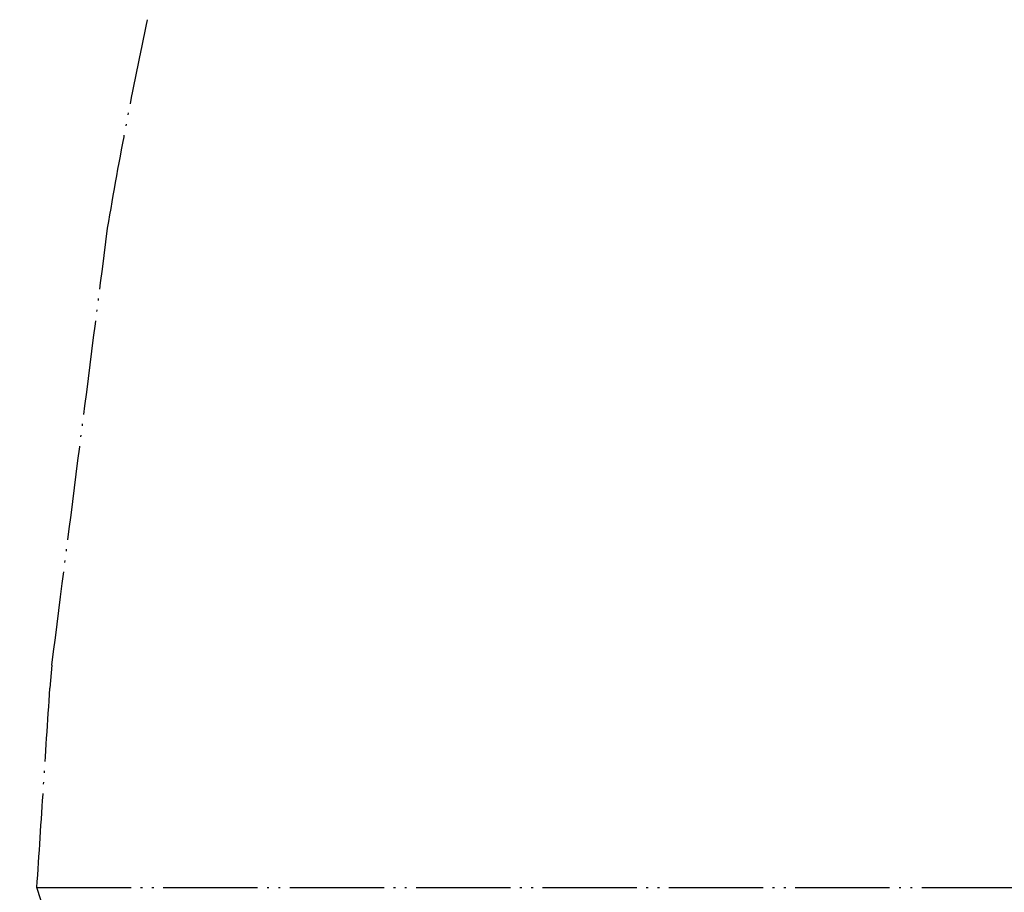
# Model space of a CAD drawing. Units: inches. Extents: x -3062 to -2634, y -1508 to -1176.
# Drawn here: x -2889 to -2837, y -1368 to -1322 of the extents above; entities that cross this region are included whole.
import ezdxf

# ---------------------------------------------------------------- set-up
doc = ezdxf.new("R2010")
doc.units = ezdxf.units.IN
doc.linetypes.add('PHANTOM', pattern=[13, 10, -1, 0, -1, 0, -1])
doc.layers.add('1', color=7, linetype='Continuous')

# ---------------------------------------------------------------- blocks, each defined once
blk = doc.blocks.new('TOP', base_point=(-7740.3, -1254.18))
at = {"color": 2, "linetype": 'PHANTOM'}
for p, q in [((-5962.12, -2115.7), (-5962.96, -2113.09)), ((-5962.96, -2113.09), (-5724.39, -2113.09))]:
    blk.add_line(p, q, dxfattribs=at)
blk.add_open_spline([(-5955.47, -2043.17), (-5954.82, -2039.48), (-5953.52, -2032.09), (-5951.99, -2024.75), (-5951.22, -2021.09)], degree=3, knots=[0, 0, 0, 0, 11.246123, 22.492247, 22.492247, 22.492247, 22.492247], dxfattribs=at)
for points in [[(-5961.37, -2089.52), (-5960.39, -2081.8), (-5958.42, -2066.35), (-5956.45, -2050.9), (-5955.47, -2043.17)], [(-5962.96, -2113.09), (-5962.73, -2109.57), (-5962.27, -2102.52), (-5961.81, -2095.48), (-5961.58, -2091.96)]]:
    blk.add_open_spline(points, degree=3, dxfattribs=at)
at = {"layer": '1', "color": 2, "linetype": 'PHANTOM'}
blk.add_line((-5961.37, -2089.52), (-5961.58, -2091.96), dxfattribs=at)
blk.add_arc((-5977.82, -1997.26), 24, 124.5966, -38.1797, dxfattribs=at)
at = {"layer": '1', "color": 7}
blk.add_point((-5962.96, -2113.09), dxfattribs=at)
blk = doc.blocks.new('angle', base_point=(-65.2648, -865.8208))
blk.add_blockref('TOP', (-7593.432, 323.6192))

msp = doc.modelspace()

# ---------------------------------------------------------------- block references
at = {"layer": '1', "xscale": 0.5, "yscale": 0.5, "zscale": 0.5}
msp.add_blockref('angle', (-12.614, -1533.278), dxfattribs=at)

doc.saveas('drawing.dxf')
